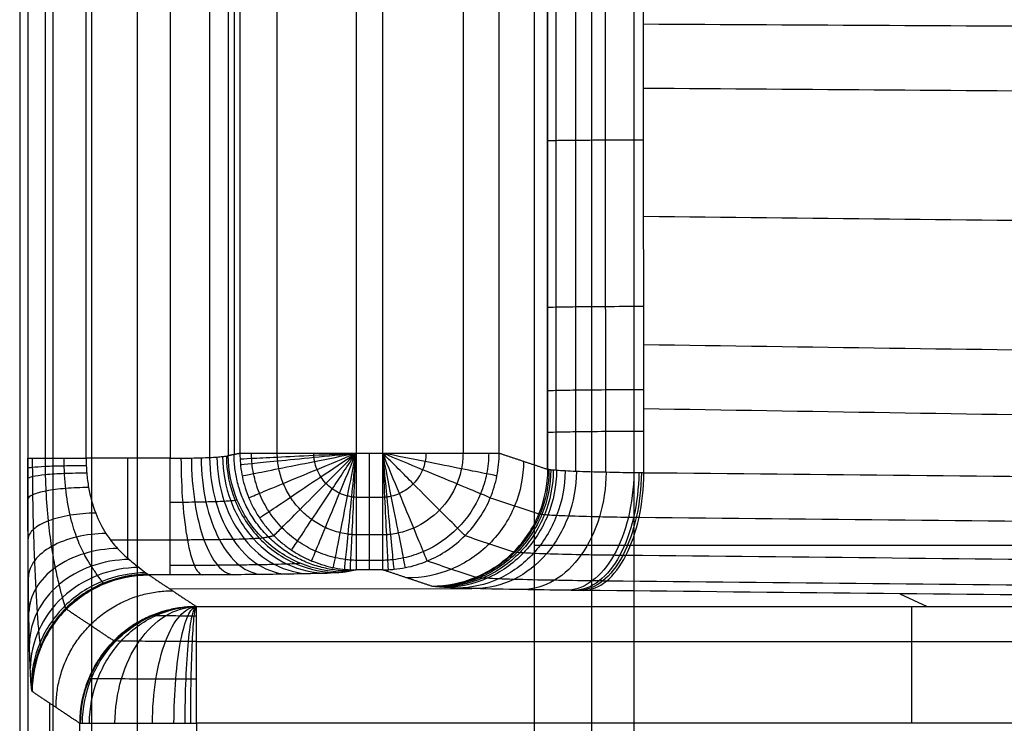
# Model space of a CAD drawing. Units: millimetres. Extents: x -275 to 275, y -470 to 0.
# Drawn here: x -275 to -224, y -296 to -260 of the extents above; entities that cross this region are included whole.
import ezdxf

# ---------------------------------------------------------------- set-up
doc = ezdxf.new("R2010")
doc.units = ezdxf.units.MM
doc.layers.add('Default', color=7, linetype='Continuous')

msp = doc.modelspace()

# ---------------------------------------------------------------- linework, layer by layer
at = {"layer": 'Default'}
for p, q in [((-263.809, -17.387, -18.869), (-263.809, -282.071, -18.869)), ((-247.699, -31.257, -62.862), (-247.699, -282.835, -62.862)), ((-243.244, -286.747, -2.864), (-191.614, -286.747, -87.077)), ((-267.132, -288.979, -71.376), (-251.578, -288.969, -70.797)), ((-229.572, -289.237, -86.12), (-228.157, -289.9, -124.105)), ((-273.293, -462.297, -65.178), (-273.293, -294.869, -65.178))]:
    msp.add_line(p, q, dxfattribs=at)
for points, degree in [([(-274.838, -3.216, -6.199), (-274.838, -233.528, -6.199), (-274.838, -463.84, -6.199)], 2), ([(-274.424, -3.967, -3.839), (-274.424, -157.255, -3.839), (-274.424, -310.542, -3.839), (-274.424, -463.83, -3.839)], 3), ([(-274.422, -3.77, -22.079), (-274.422, -143.022, -22.079), (-274.422, -282.274, -22.079)], 2), ([(-273.516, -282.274, -24.149), (-273.516, -143.022, -24.149), (-273.516, -3.77, -24.149)], 2), ([(-271.423, -282.274, -25), (-271.423, -143.022, -25), (-271.423, -3.77, -25)], 2), ([(-273.126, -4.718, -1.826), (-273.126, -157.752, -1.826), (-273.126, -310.786, -1.826), (-273.126, -463.82, -1.826)], 3), ([(-271.147, -5.47, -0.475), (-271.147, -158.25, -0.475), (-271.147, -311.029, -0.475), (-271.147, -463.809, -0.475)], 3), ([(-268.799, -6.221), (-268.799, -235.01), (-268.799, -463.799)], 2), ([(-267.094, -17.09, -25), (-267.094, -149.682, -25), (-267.094, -282.274, -25)], 2), ([(-265.068, -17.09, -24.212), (-265.068, -149.661, -24.212), (-265.068, -282.232, -24.212)], 2), ([(-264.106, -17.09, -22.261), (-264.106, -149.61, -22.261), (-264.106, -282.13, -22.261)], 2), ([(-263.512, -17.683, -15.477), (-263.512, -149.848, -15.477), (-263.512, -282.012, -15.477)], 2), ([(-261.589, -282.012, -11.576), (-261.589, -149.848, -11.576), (-261.589, -17.683, -11.576)], 2), ([(-257.535, -17.683, -10), (-257.535, -149.848, -10), (-257.535, -282.012, -10)], 2), ([(-256.163, -282.012, -10), (-256.163, -156.35, -10), (-256.163, -30.689, -10)], 2), ([(-252.033, -30.689, -11.648), (-252.033, -156.35, -11.648), (-252.033, -282.012, -11.648)], 2), ([(-250.171, -282.012, -15.686), (-250.171, -156.35, -15.686), (-250.171, -30.689, -15.686)], 2), ([(-248.359, -430.244), (-248.359, -286.747), (-248.359, -143.251)], 2), ([(-245.428, -143.251, -0.765), (-245.428, -286.747, -0.765), (-245.428, -430.244, -0.765)], 2), ([(-243.244, -143.251, -2.864), (-243.244, -286.747, -2.864), (-243.244, -430.244, -2.864)], 2), ([(-192.152, -260.235, -101.061), (-209.019, -260.146, -91.162), (-225.886, -260.057, -81.263), (-242.753, -259.967, -71.364)], 3), ([(-192.152, -263.622, -101.059), (-209.018, -263.502, -91.166), (-225.884, -263.382, -81.273), (-242.75, -263.263, -71.381)], 3), ([(-192.152, -270.395, -101.055), (-209.016, -270.214, -91.176), (-225.879, -270.033, -81.298), (-242.743, -269.853, -71.419)], 3), ([(-192.152, -277.167, -101.051), (-209.013, -276.926, -91.189), (-225.874, -276.684, -81.327), (-242.735, -276.443, -71.464)], 3), ([(-192.152, -280.553, -101.049), (-209.011, -280.281, -91.196), (-225.871, -280.009, -81.343), (-242.731, -279.737, -71.489)], 3), ([(-264.106, -282.13, -22.261), (-263.809, -282.071, -18.869), (-263.512, -282.012, -15.477)], 2), ([(-263.505, -282.306, -15.473), (-263.44, -282.303, -14.738), (-263.033, -282.283, -13.28), (-261.675, -282.216, -11.473), (-259.758, -282.121, -10.278), (-258.271, -282.048, -10), (-257.535, -282.012, -10)], 3), ([(-263.483, -282.599, -15.469), (-263.418, -282.593, -14.735), (-263.012, -282.553, -13.278), (-261.659, -282.419, -11.472), (-259.749, -282.231, -10.278), (-258.268, -282.084, -10), (-257.535, -282.012, -10)], 3), ([(-263.396, -283.181, -15.467), (-263.332, -283.168, -14.733), (-262.931, -283.088, -13.276), (-261.598, -282.822, -11.471), (-259.716, -282.447, -10.277), (-258.257, -282.156, -10), (-257.535, -282.012, -10)], 3), ([(-263.055, -284.305, -15.477), (-262.995, -284.281, -14.742), (-262.62, -284.125, -13.283), (-261.365, -283.603, -11.474), (-259.592, -282.866, -10.278), (-258.216, -282.295, -10), (-257.535, -282.012, -10)], 3), ([(-262.502, -285.342, -15.507), (-262.451, -285.308, -14.77), (-262.117, -285.084, -13.303), (-260.99, -284.328, -11.484), (-259.391, -283.256, -10.28), (-258.15, -282.424, -10), (-257.535, -282.012, -10)], 3), ([(-261.758, -286.251, -15.557), (-261.72, -286.212, -14.815), (-261.442, -285.933, -13.337), (-260.484, -284.972, -11.5), (-259.121, -283.604, -10.283), (-258.06, -282.539, -10), (-257.535, -282.012, -10)], 3), ([(-260.853, -286.997, -15.623), (-260.827, -286.957, -14.875), (-260.615, -286.639, -13.382), (-259.865, -285.512, -11.522), (-258.789, -283.896, -10.287), (-257.95, -282.636, -10), (-257.535, -282.012, -10)], 3), ([(-259.82, -287.552, -15.703), (-259.806, -287.517, -14.948), (-259.666, -287.177, -13.437), (-259.151, -285.928, -11.548), (-258.406, -284.123, -10.293), (-257.823, -282.711, -10), (-257.535, -282.012, -10)], 3), ([(-258.7, -287.894, -15.795), (-258.695, -287.869, -15.032), (-258.627, -287.524, -13.5), (-258.365, -286.203, -11.579), (-257.983, -284.275, -10.299), (-257.683, -282.761, -10), (-257.535, -282.012, -10)], 3), ([(-258.12, -287.981, -15.845), (-258.118, -287.961, -15.077), (-258.085, -287.621, -13.534), (-257.954, -286.283, -11.595), (-257.761, -284.32, -10.302), (-257.61, -282.776, -10), (-257.535, -282.012, -10)], 3), ([(-257.828, -288.003, -15.87), (-257.827, -287.987, -15.1), (-257.811, -287.65, -13.551), (-257.745, -286.309, -11.604), (-257.649, -284.335, -10.304), (-257.573, -282.781, -10), (-257.535, -282.012, -10)], 3), ([(-257.535, -282.012, -10), (-256.849, -282.012, -10), (-256.163, -282.012, -10)], 2), ([(-257.535, -282.012, -10), (-257.535, -282.784, -10), (-257.535, -284.344, -10.305), (-257.535, -286.324, -11.612), (-257.535, -287.665, -13.569), (-257.535, -287.997, -15.124), (-257.535, -288.011, -15.895)], 3), ([(-256.163, -288.011, -15.895), (-256.163, -287.997, -15.124), (-256.163, -287.665, -13.569), (-256.163, -286.324, -11.612), (-256.163, -284.344, -10.305), (-256.163, -282.784, -10), (-256.163, -282.012, -10)], 3), ([(-250.288, -283.182, -15.672), (-250.328, -283.174, -14.919), (-250.695, -283.101, -13.415), (-252.02, -282.837, -11.538), (-253.931, -282.456, -10.291), (-255.424, -282.159, -10), (-256.163, -282.012, -10)], 3), ([(-250.63, -284.307, -15.67), (-250.668, -284.291, -14.918), (-251.013, -284.148, -13.414), (-252.262, -283.63, -11.537), (-254.061, -282.884, -10.29), (-255.467, -282.3, -10), (-256.163, -282.012, -10)], 3), ([(-251.93, -286.253, -15.704), (-251.956, -286.227, -14.949), (-252.216, -285.967, -13.437), (-253.17, -285.011, -11.548), (-254.55, -283.628, -10.293), (-255.629, -282.547, -10), (-256.163, -282.012, -10)], 3), ([(-253.873, -287.553, -15.783), (-253.884, -287.528, -15.021), (-254.019, -287.201, -13.492), (-254.533, -285.956, -11.575), (-255.283, -284.141, -10.298), (-255.872, -282.717, -10), (-256.163, -282.012, -10)], 3), ([(-254.996, -287.894, -15.836), (-255, -287.874, -15.07), (-255.067, -287.537, -13.528), (-255.328, -286.219, -11.592), (-255.712, -284.285, -10.301), (-256.014, -282.764, -10), (-256.163, -282.012, -10)], 3), ([(-255.577, -287.981, -15.865), (-255.578, -287.964, -15.096), (-255.612, -287.628, -13.548), (-255.743, -286.291, -11.602), (-255.936, -284.325, -10.303), (-256.088, -282.777, -10), (-256.163, -282.012, -10)], 3), ([(-255.87, -288.003, -15.88), (-255.87, -287.988, -15.11), (-255.887, -287.653, -13.558), (-255.953, -286.313, -11.607), (-256.049, -284.337, -10.304), (-256.126, -282.781, -10), (-256.163, -282.012, -10)], 3), ([(-250.171, -282.012, -15.686), (-248.921, -282.428, -39.544), (-247.671, -282.845, -63.402)], 2), ([(-267.094, -282.274, -25), (-269.259, -282.274, -25), (-271.423, -282.274, -25)], 2), ([(-248.921, -282.428, -39.543), (-248.922, -283.208, -39.53), (-249.235, -284.785, -39.519), (-250.569, -286.778, -39.554), (-252.559, -288.113, -39.635), (-254.134, -288.427, -39.712), (-254.913, -288.427, -39.753)], 3), ([(-256.163, -284.284, -10.447), (-256.621, -284.284, -10.447), (-257.078, -284.284, -10.447), (-257.535, -284.284, -10.447)], 3), ([(-250.629, -284.306, -15.67), (-249.796, -284.584, -31.575), (-248.962, -284.862, -47.48), (-248.128, -285.139, -63.385)], 3), ([(-267.094, -286.479, -26.72), (-268.63, -286.479, -26.72), (-270.166, -286.479, -26.72)], 2), ([(-262.352, -286.369, -22.341), (-262.055, -286.31, -18.949), (-261.758, -286.251, -15.557)], 2), ([(-256.163, -286.217, -11.72), (-256.621, -286.217, -11.72), (-257.078, -286.217, -11.72), (-257.535, -286.217, -11.72)], 3), ([(-251.928, -286.252, -15.704), (-251.095, -286.529, -31.609), (-250.261, -286.807, -47.514), (-249.428, -287.085, -63.42)], 3), ([(-256.163, -287.525, -13.632), (-256.621, -287.525, -13.632), (-257.078, -287.525, -13.632), (-257.535, -287.525, -13.632)], 3), ([(-253.872, -287.553, -15.783), (-253.038, -287.83, -31.688), (-252.204, -288.108, -47.594), (-251.371, -288.386, -63.499)], 3), ([(-257.535, -288.011, -15.895), (-257.832, -288.07, -19.287), (-258.129, -288.129, -22.68)], 2), ([(-256.163, -288.011, -15.895), (-256.849, -288.011, -15.895), (-257.535, -288.011, -15.895)], 2), ([(-253.663, -288.844, -63.611), (-254.913, -288.427, -39.753), (-256.163, -288.011, -15.895)], 2), ([(-267.094, -288.273, -30.895), (-267.643, -288.273, -30.895), (-268.192, -288.273, -30.895)], 2), ([(-268.192, -288.273, -30.895), (-266.971, -289.086, -77.5), (-265.751, -289.9, -124.105)], 2), ([(-272.432, -290.031, -30.976), (-271.211, -290.844, -77.58), (-269.991, -291.658, -124.185)], 2), ([(-271.734, -295.899, -124.446), (-271.733, -295.119, -124.46), (-271.42, -293.543, -124.464), (-270.088, -291.55, -124.399), (-268.101, -290.214, -124.274), (-266.528, -289.901, -124.163), (-265.751, -289.9, -124.105)], 3), ([(-271.706, -295.899, -124.734), (-271.704, -295.12, -124.748), (-271.392, -293.544, -124.737), (-270.066, -291.552, -124.608), (-268.088, -290.216, -124.387), (-266.524, -289.901, -124.2), (-265.751, -289.9, -124.105)], 3), ([(-271.607, -295.899, -125.305), (-271.604, -295.12, -125.318), (-271.295, -293.547, -125.276), (-269.99, -291.556, -125.021), (-268.047, -290.219, -124.611), (-266.511, -289.903, -124.274), (-265.751, -289.9, -124.105)], 3), ([(-271.248, -295.899, -126.404), (-271.243, -295.122, -126.416), (-270.95, -293.551, -126.315), (-269.724, -291.563, -125.813), (-267.902, -290.225, -125.04), (-266.463, -289.905, -124.416), (-265.751, -289.9, -124.105)], 3), ([(-269.938, -295.899, -128.298), (-269.931, -295.125, -128.304), (-269.703, -293.56, -128.097), (-268.768, -291.576, -127.172), (-267.383, -290.236, -125.775), (-266.291, -289.909, -124.659), (-265.751, -289.9, -124.105)], 3), ([(-268.011, -295.899, -129.558), (-268.006, -295.126, -129.56), (-267.881, -293.565, -129.281), (-267.376, -291.584, -128.073), (-266.63, -290.243, -126.261), (-266.042, -289.912, -124.82), (-265.751, -289.9, -124.105)], 3), ([(-266.902, -295.899, -129.888), (-266.9, -295.127, -129.889), (-266.836, -293.566, -129.59), (-266.579, -291.586, -128.308), (-266.199, -290.245, -126.388), (-265.899, -289.913, -124.862), (-265.751, -289.9, -124.105)], 3), ([(-266.329, -295.899, -129.972), (-266.328, -295.127, -129.972), (-266.296, -293.567, -129.668), (-266.167, -291.587, -128.368), (-265.976, -290.245, -126.42), (-265.825, -289.913, -124.873), (-265.751, -289.9, -124.105)], 3), ([(-266.04, -295.899, -129.993), (-266.04, -295.127, -129.993), (-266.024, -293.567, -129.688), (-265.959, -291.587, -128.383), (-265.863, -290.246, -126.428), (-265.788, -289.913, -124.876), (-265.751, -289.9, -124.105)], 3), ([(-265.751, -289.9, -124.105), (-228.951, -289.9, -124.105), (-192.152, -289.9, -124.105)], 2), ([(-265.751, -291.693, -128.28), (-228.951, -291.693, -128.28), (-192.152, -291.693, -128.28)], 2), ([(-271.749, -295.899, -124.157), (-272.969, -295.085, -77.552), (-274.19, -294.272, -30.948)], 2), ([(-271.749, -295.899, -124.157), (-271.729, -295.899, -124.924), (-271.386, -295.899, -126.467), (-270.042, -295.899, -128.405), (-268.07, -295.899, -129.698), (-266.518, -295.899, -130), (-265.751, -295.899, -130)], 3), ([(-271.749, -460.753, -124.157), (-271.749, -378.326, -124.157), (-271.749, -295.899, -124.157)], 2), ([(-192.152, -295.899, -130), (-228.951, -295.899, -130), (-265.751, -295.899, -130)], 2)]:
    msp.add_open_spline(points, degree=degree, dxfattribs=at)
for points, knots in [([(-247.238, -282.9, -65.832), (-247.239, -282.246, -65.827), (-247.239, -280.878, -65.816), (-247.241, -278.082, -65.795), (-247.243, -273.086, -65.759), (-247.246, -265.95, -65.715), (-247.248, -258.813, -65.681), (-247.249, -254.123, -65.665), (-247.249, -252.287, -65.66), (-247.249, -251.879, -65.659)], [0.177656, 0.177656, 0.177656, 0.177656, 2.140757, 4.281437, 8.562589, 17.124202, 25.684992, 29.965205, 31.189732, 31.189732, 31.189732, 31.189732]), ([(-246.224, -282.952, -68.083), (-246.224, -282.275, -68.078), (-246.225, -280.884, -68.067), (-246.227, -278.066, -68.045), (-246.23, -273.072, -68.008), (-246.234, -265.938, -67.962), (-246.237, -259.336, -67.93), (-246.238, -255.589, -67.916), (-246.239, -254.695, -67.913)], [0.108169, 0.108169, 0.108169, 0.108169, 2.140757, 4.281437, 8.562589, 17.124202, 25.684992, 28.367482, 28.367482, 28.367482, 28.367482]), ([(-247.671, -282.845, -63.402), (-247.671, -282.215, -63.397), (-247.672, -280.871, -63.387), (-247.673, -278.099, -63.366), (-247.674, -273.102, -63.332), (-247.677, -265.963, -63.29), (-247.678, -259.394, -63.26), (-247.679, -255.68, -63.247), (-247.679, -254.823, -63.244)], [-28.022638, -28.022638, -28.022638, -28.022638, -26.132751, -23.990568, -19.706411, -11.138789, -2.571989, 0, 0, 0, 0]), ([(-244.688, -282.997, -70.017), (-244.689, -282.3, -70.012), (-244.69, -280.889, -70), (-244.693, -278.052, -69.978), (-244.698, -273.059, -69.94), (-244.704, -265.927, -69.894), (-244.708, -260.114, -69.865), (-244.709, -257.153, -69.854), (-244.709, -257.045, -69.853)], [0.048042, 0.048042, 0.048042, 0.048042, 2.140757, 4.281437, 8.562589, 17.124202, 25.684992, 26.00966, 26.00966, 26.00966, 26.00966]), ([(-242.726, -283.032, -71.516), (-242.727, -282.319, -71.51), (-242.729, -280.893, -71.498), (-242.733, -278.04, -71.476), (-242.74, -273.049, -71.439), (-242.747, -266.369, -71.396), (-242.752, -261.116, -71.369), (-242.754, -258.715, -71.359)], [-24.317773, -24.317773, -24.317773, -24.317773, -22.179273, -20.039851, -15.761214, -7.204631, 0, 0, 0, 0]), ([(-242.747, -265.918, -71.395), (-243.456, -265.921, -70.98), (-244.776, -265.926, -69.969), (-246.321, -265.937, -68.018), (-247.343, -265.949, -65.749), (-247.634, -265.958, -64.112), (-247.677, -265.962, -63.292)], [0.000283, 0.000283, 0.000283, 0.000283, 2.465056, 4.930112, 7.395167, 9.859232, 9.859232, 9.859232, 9.859232]), ([(-242.738, -274.475, -71.45), (-243.447, -274.478, -71.035), (-244.769, -274.485, -70.024), (-246.317, -274.498, -68.072), (-247.34, -274.513, -65.801), (-247.631, -274.524, -64.163), (-247.674, -274.53, -63.342)], [0.000284, 0.000284, 0.000284, 0.000284, 2.465056, 4.930112, 7.395167, 9.859233, 9.859233, 9.859233, 9.859233]), ([(-242.732, -278.753, -71.482), (-243.442, -278.757, -71.067), (-244.765, -278.764, -70.056), (-246.314, -278.779, -68.104), (-247.338, -278.796, -65.832), (-247.629, -278.807, -64.193), (-247.672, -278.813, -63.372)], [0.000284, 0.000284, 0.000284, 0.000284, 2.465056, 4.930112, 7.395167, 9.859234, 9.859234, 9.859234, 9.859234]), ([(-242.729, -280.893, -71.499), (-243.439, -280.896, -71.084), (-244.763, -280.904, -70.073), (-246.312, -280.92, -68.12), (-247.337, -280.937, -65.848), (-247.628, -280.949, -64.209), (-247.672, -280.955, -63.387)], [0.000284, 0.000284, 0.000284, 0.000284, 2.465056, 4.930112, 7.395167, 9.859234, 9.859234, 9.859234, 9.859234]), ([(-257.535, -287.525, -13.632), (-257.625, -287.522, -13.626), (-257.804, -287.513, -13.614), (-258.161, -287.476, -13.591), (-258.777, -287.368, -13.551), (-259.628, -287.086, -13.499), (-260.562, -286.56, -13.443), (-261.375, -285.867, -13.398), (-262.041, -285.033, -13.365), (-262.535, -284.09, -13.344), (-262.791, -283.24, -13.338), (-262.883, -282.629, -13.34), (-262.91, -282.277, -13.343), (-262.916, -282.1, -13.345), (-262.916, -282.012, -13.346)], [0, 0, 0, 0, 0.17615, 0.352096, 0.703291, 1.40265, 2.099411, 2.794032, 3.487016, 4.178892, 4.870211, 5.216232, 5.389313, 5.562421, 5.562421, 5.562421, 5.562421]), ([(-257.535, -286.217, -11.72), (-257.603, -286.214, -11.718), (-257.74, -286.205, -11.712), (-258.012, -286.173, -11.7), (-258.48, -286.083, -11.68), (-259.123, -285.859, -11.653), (-259.825, -285.452, -11.625), (-260.435, -284.922, -11.602), (-260.932, -284.289, -11.586), (-261.301, -283.577, -11.575), (-261.493, -282.937, -11.572), (-261.562, -282.476, -11.573), (-261.584, -282.211, -11.575), (-261.588, -282.078, -11.576), (-261.589, -282.012, -11.576)], [0, 0, 0, 0, 0.17615, 0.352096, 0.703291, 1.40265, 2.099411, 2.794032, 3.487016, 4.178892, 4.870211, 5.216232, 5.389313, 5.562421, 5.562421, 5.562421, 5.562421]), ([(-257.535, -284.284, -10.447), (-257.572, -284.282, -10.446), (-257.646, -284.276, -10.444), (-257.792, -284.257, -10.441), (-258.044, -284.207, -10.436), (-258.39, -284.084, -10.429), (-258.767, -283.862, -10.421), (-259.093, -283.575, -10.415), (-259.358, -283.234, -10.41), (-259.555, -282.851, -10.408), (-259.658, -282.508, -10.407), (-259.695, -282.261, -10.407), (-259.707, -282.119, -10.408), (-259.709, -282.047, -10.408), (-259.71, -282.012, -10.408)], [0, 0, 0, 0, 0.17615, 0.352096, 0.703291, 1.40265, 2.099411, 2.794032, 3.487016, 4.178892, 4.870211, 5.216232, 5.389313, 5.562421, 5.562421, 5.562421, 5.562421]), ([(-256.849, -288.011, -15.895), (-256.849, -287.997, -15.124), (-256.849, -287.665, -13.569), (-256.849, -286.324, -11.612), (-256.849, -284.344, -10.305), (-256.849, -282.784, -10), (-256.849, -282.012, -10)], [0, 0, 0, 0, 2.315401, 4.630803, 6.946204, 9.261606, 9.261606, 9.261606, 9.261606]), ([(-256.163, -288.011, -15.895), (-256.065, -288.011, -15.89), (-255.87, -288.006, -15.88), (-255.479, -287.976, -15.86), (-254.801, -287.875, -15.826), (-253.488, -287.478, -15.764), (-251.821, -286.366, -15.696), (-250.706, -284.695, -15.667), (-250.25, -283.19, -15.67), (-250.172, -282.404, -15.679), (-250.171, -282.012, -15.686)], [-9.51462, -9.51462, -9.51462, -9.51462, -9.214402, -8.914378, -8.315043, -7.119937, -4.746902, -2.378613, -1.189535, 0, 0, 0, 0]), ([(-250.714, -282.012, -13.488), (-250.717, -282.368, -13.483), (-250.79, -283.082, -13.477), (-251.205, -284.45, -13.475), (-252.211, -285.972, -13.495), (-253.719, -287.001, -13.541), (-254.916, -287.381, -13.584), (-255.536, -287.483, -13.607), (-255.894, -287.516, -13.621), (-256.073, -287.523, -13.628), (-256.163, -287.525, -13.632)], [0, 0, 0, 0, 0.698265, 1.396261, 2.786462, 4.179449, 4.880984, 5.232797, 5.408913, 5.585143, 5.585143, 5.585143, 5.585143]), ([(-252.033, -282.012, -11.648), (-252.036, -282.282, -11.645), (-252.093, -282.823, -11.642), (-252.407, -283.859, -11.641), (-253.166, -285.014, -11.651), (-254.305, -285.802, -11.675), (-255.213, -286.099, -11.697), (-255.685, -286.181, -11.708), (-255.958, -286.208, -11.715), (-256.095, -286.215, -11.719), (-256.163, -286.217, -11.72)], [0, 0, 0, 0, 0.698265, 1.396261, 2.786462, 4.179449, 4.880984, 5.232797, 5.408913, 5.585143, 5.585143, 5.585143, 5.585143]), ([(-253.94, -282.012, -10.427), (-253.942, -282.157, -10.427), (-253.973, -282.448, -10.426), (-254.142, -283.006, -10.425), (-254.549, -283.628, -10.428), (-255.162, -284.055, -10.434), (-255.651, -284.217, -10.44), (-255.905, -284.263, -10.443), (-256.052, -284.278, -10.445), (-256.126, -284.282, -10.446), (-256.163, -284.284, -10.447)], [0, 0, 0, 0, 0.698265, 1.396261, 2.786462, 4.179449, 4.880984, 5.232797, 5.408913, 5.585143, 5.585143, 5.585143, 5.585143]), ([(-274.19, -294.272, -30.948), (-274.192, -294.27, -30.86), (-274.196, -294.264, -30.687), (-274.206, -294.24, -30.334), (-274.222, -294.166, -29.721), (-274.253, -293.899, -28.538), (-274.295, -293.169, -26.925), (-274.337, -291.831, -25.303), (-274.37, -290.18, -24.054), (-274.394, -288.339, -23.148), (-274.41, -286.385, -22.527), (-274.418, -284.702, -22.222), (-274.421, -283.502, -22.115), (-274.422, -282.799, -22.084), (-274.422, -282.45, -22.078), (-274.422, -282.274, -22.079)], [0, 0, 0, 0, 0.190894, 0.378411, 0.749255, 1.487424, 2.931937, 4.362465, 5.815559, 7.329774, 8.932486, 10.62516, 11.498942, 11.939227, 12.38282, 12.38282, 12.38282, 12.38282]), ([(-274.422, -282.274, -22.079), (-274.412, -282.274, -22.462), (-274.241, -282.274, -23.234), (-273.569, -282.274, -24.203), (-272.582, -282.274, -24.849), (-271.807, -282.274, -25), (-271.423, -282.274, -25)], [-7.008087, -7.008087, -7.008087, -7.008087, -5.256065, -3.504043, -1.752022, 0, 0, 0, 0]), ([(-273.732, -291.977, -30.976), (-273.734, -291.976, -30.903), (-273.738, -291.972, -30.76), (-273.747, -291.954, -30.473), (-273.762, -291.9, -29.977), (-273.796, -291.703, -29.014), (-273.851, -291.168, -27.71), (-273.925, -290.187, -26.369), (-273.999, -288.951, -25.273), (-274.068, -287.516, -24.4), (-274.124, -285.904, -23.734), (-274.156, -284.443, -23.377), (-274.168, -283.375, -23.247), (-274.171, -282.747, -23.209), (-274.171, -282.432, -23.202), (-274.171, -282.274, -23.202)], [0, 0, 0, 0, 0.190894, 0.378411, 0.749255, 1.487424, 2.931937, 4.362465, 5.815559, 7.329774, 8.932486, 10.62516, 11.498942, 11.939227, 12.38282, 12.38282, 12.38282, 12.38282]), ([(-272.432, -290.031, -30.976), (-272.434, -290.03, -30.916), (-272.439, -290.028, -30.798), (-272.448, -290.016, -30.567), (-272.467, -289.977, -30.169), (-272.52, -289.839, -29.395), (-272.628, -289.468, -28.355), (-272.804, -288.789, -27.254), (-273.004, -287.906, -26.292), (-273.203, -286.814, -25.45), (-273.373, -285.494, -24.749), (-273.468, -284.223, -24.35), (-273.504, -283.267, -24.2), (-273.514, -282.702, -24.157), (-273.516, -282.417, -24.149), (-273.516, -282.274, -24.149)], [0, 0, 0, 0, 0.190894, 0.378411, 0.749255, 1.487424, 2.931937, 4.362465, 5.815559, 7.329774, 8.932486, 10.62516, 11.498942, 11.939227, 12.38282, 12.38282, 12.38282, 12.38282]), ([(-270.486, -288.73, -30.947), (-270.489, -288.73, -30.897), (-270.494, -288.728, -30.796), (-270.506, -288.718, -30.602), (-270.534, -288.69, -30.27), (-270.617, -288.589, -29.623), (-270.811, -288.325, -28.763), (-271.144, -287.847, -27.827), (-271.535, -287.199, -26.96), (-271.929, -286.338, -26.144), (-272.267, -285.216, -25.423), (-272.457, -284.073, -24.996), (-272.529, -283.193, -24.835), (-272.549, -282.672, -24.787), (-272.553, -282.406, -24.779), (-272.553, -282.274, -24.779)], [0, 0, 0, 0, 0.190894, 0.378411, 0.749255, 1.487424, 2.931937, 4.362465, 5.815559, 7.329774, 8.932486, 10.62516, 11.498942, 11.939227, 12.38282, 12.38282, 12.38282, 12.38282]), ([(-271.423, -282.274, -25), (-271.423, -282.403, -25), (-271.416, -282.66, -25.008), (-271.384, -283.165, -25.057), (-271.271, -284.016, -25.222), (-270.97, -285.11, -25.655), (-270.434, -286.16, -26.377), (-269.81, -286.937, -27.177), (-269.193, -287.501, -28.002), (-268.671, -287.911, -28.871), (-268.376, -288.141, -29.664), (-268.254, -288.233, -30.265), (-268.217, -288.26, -30.572), (-268.201, -288.269, -30.753), (-268.195, -288.272, -30.848), (-268.192, -288.273, -30.895)], [-12.38282, -12.38282, -12.38282, -12.38282, -11.939227, -11.498942, -10.62516, -8.932486, -7.329774, -5.815559, -4.362465, -2.931937, -1.487424, -0.749255, -0.378411, -0.190894, 0, 0, 0, 0]), ([(-267.094, -282.274, -25), (-266.909, -282.274, -25), (-266.538, -282.272, -24.965), (-266.001, -282.264, -24.812), (-265.501, -282.251, -24.562), (-265.056, -282.233, -24.225), (-264.681, -282.211, -23.811), (-264.388, -282.186, -23.335), (-264.189, -282.159, -22.813), (-264.122, -282.14, -22.446), (-264.106, -282.13, -22.261)], [-7.994881, -7.994881, -7.994881, -7.994881, -6.994619, -5.99442, -4.994415, -3.994683, -2.995293, -1.996297, -0.997894, 0, 0, 0, 0]), ([(-267.094, -288.273, -30.895), (-267.094, -288.259, -30.124), (-267.094, -287.927, -28.569), (-267.094, -286.586, -26.612), (-267.094, -284.606, -25.305), (-267.094, -283.045, -25), (-267.094, -282.274, -25)], [-9.298642, -9.298642, -9.298642, -9.298642, -6.973977, -4.649315, -2.324656, 0, 0, 0, 0]), ([(-266.541, -282.271, -24.948), (-266.539, -283.043, -24.948), (-266.478, -284.603, -25.247), (-266.23, -286.584, -26.531), (-265.865, -287.925, -28.454), (-265.577, -288.257, -29.982), (-265.435, -288.27, -30.741)], [0, 0, 0, 0, 2.324656, 4.649315, 6.973977, 9.298642, 9.298642, 9.298642, 9.298642]), ([(-266.007, -282.263, -24.796), (-266.002, -283.035, -24.794), (-265.882, -284.597, -25.075), (-265.396, -286.578, -26.291), (-264.678, -287.918, -28.114), (-264.112, -288.249, -29.564), (-263.832, -288.262, -30.283)], [0, 0, 0, 0, 2.324656, 4.649315, 6.973977, 9.298642, 9.298642, 9.298642, 9.298642]), ([(-265.51, -282.25, -24.548), (-265.504, -283.023, -24.544), (-265.33, -284.586, -24.796), (-264.622, -286.568, -25.9), (-263.575, -287.908, -27.56), (-262.75, -288.238, -28.881), (-262.342, -288.249, -29.538)], [0, 0, 0, 0, 2.324656, 4.649315, 6.973977, 9.298642, 9.298642, 9.298642, 9.298642]), ([(-265.068, -282.232, -24.212), (-265.061, -283.006, -24.206), (-264.84, -284.571, -24.419), (-263.935, -286.555, -25.373), (-262.594, -287.894, -26.812), (-261.537, -288.221, -27.96), (-261.014, -288.231, -28.531)], [0, 0, 0, 0, 2.324656, 4.649315, 6.973977, 9.298642, 9.298642, 9.298642, 9.298642]), ([(-264.694, -282.211, -23.8), (-264.688, -282.986, -23.791), (-264.428, -284.553, -23.959), (-263.357, -286.539, -24.728), (-261.769, -287.877, -25.896), (-260.515, -288.202, -26.831), (-259.895, -288.21, -27.296)], [0, 0, 0, 0, 2.324656, 4.649315, 6.973977, 9.298642, 9.298642, 9.298642, 9.298642]), ([(-264.404, -282.186, -23.327), (-264.398, -282.962, -23.316), (-264.11, -284.532, -23.43), (-262.91, -286.52, -23.988), (-261.127, -287.858, -24.843), (-259.719, -288.179, -25.532), (-259.022, -288.185, -25.876)], [0, 0, 0, 0, 2.324656, 4.649315, 6.973977, 9.298642, 9.298642, 9.298642, 9.298642]), ([(-264.205, -282.159, -22.808), (-264.202, -282.937, -22.795), (-263.896, -284.51, -22.854), (-262.608, -286.5, -23.179), (-260.691, -287.837, -23.692), (-259.176, -288.154, -24.11), (-258.427, -288.158, -24.319)], [0, 0, 0, 0, 2.324656, 4.649315, 6.973977, 9.298642, 9.298642, 9.298642, 9.298642]), ([(-258.129, -288.129, -22.68), (-258.905, -288.128, -22.612), (-260.476, -287.814, -22.48), (-262.461, -286.479, -22.329), (-263.792, -284.486, -22.248), (-264.105, -282.91, -22.248), (-264.106, -282.13, -22.261)], [-9.298642, -9.298642, -9.298642, -9.298642, -6.973977, -4.649315, -2.324656, 0, 0, 0, 0]), ([(-271.414, -282.66, -25.012), (-271.799, -282.661, -25.012), (-272.577, -282.669, -24.862), (-273.566, -282.7, -24.214), (-274.24, -282.747, -23.243), (-274.412, -282.784, -22.471), (-274.422, -282.802, -22.086)], [0, 0, 0, 0, 1.752022, 3.504043, 5.256065, 7.008087, 7.008087, 7.008087, 7.008087]), ([(-271.389, -283.04, -25.049), (-271.777, -283.041, -25.049), (-272.562, -283.057, -24.898), (-273.559, -283.122, -24.247), (-274.238, -283.217, -23.272), (-274.411, -283.292, -22.496), (-274.421, -283.329, -22.11)], [0, 0, 0, 0, 1.752022, 3.504043, 5.256065, 7.008087, 7.008087, 7.008087, 7.008087]), ([(-253.663, -288.844, -63.611), (-252.884, -288.843, -63.57), (-251.309, -288.53, -63.493), (-249.318, -287.194, -63.412), (-247.984, -285.201, -63.377), (-247.672, -283.624, -63.388), (-247.671, -282.845, -63.402)], [0, 0, 0, 0, 2.392974, 4.785948, 7.178921, 9.571893, 9.571893, 9.571893, 9.571893]), ([(-247.613, -282.86, -64.074), (-247.615, -283.64, -64.061), (-247.929, -285.216, -64.066), (-249.259, -287.209, -64.171), (-251.242, -288.545, -64.356), (-252.811, -288.86, -64.516), (-253.586, -288.861, -64.597)], [0, 0, 0, 0, 2.339953, 4.679906, 7.01986, 9.359814, 9.359814, 9.359814, 9.359814]), ([(-247.52, -282.874, -64.685), (-247.523, -283.654, -64.672), (-247.836, -285.23, -64.697), (-249.157, -287.223, -64.884), (-251.125, -288.56, -65.192), (-252.68, -288.876, -65.447), (-253.449, -288.878, -65.577)], [0, 0, 0, 0, 2.339953, 4.679906, 7.01986, 9.359814, 9.359814, 9.359814, 9.359814]), ([(-247.39, -282.888, -65.288), (-247.394, -283.668, -65.275), (-247.706, -285.244, -65.32), (-249.012, -287.237, -65.589), (-250.956, -288.575, -66.018), (-252.492, -288.892, -66.369), (-253.252, -288.895, -66.546)], [0, 0, 0, 0, 2.339953, 4.679906, 7.01986, 9.359814, 9.359814, 9.359814, 9.359814]), ([(-247.223, -282.902, -65.881), (-247.228, -283.681, -65.869), (-247.537, -285.257, -65.934), (-248.824, -287.251, -66.284), (-250.736, -288.589, -66.832), (-252.247, -288.908, -67.278), (-252.995, -288.912, -67.502)], [0, 0, 0, 0, 2.339953, 4.679906, 7.01986, 9.359814, 9.359814, 9.359814, 9.359814]), ([(-246.781, -282.928, -67.032), (-246.788, -283.708, -67.022), (-247.087, -285.284, -67.126), (-248.319, -287.277, -67.633), (-250.148, -288.618, -68.413), (-251.592, -288.939, -69.042), (-252.306, -288.944, -69.356)], [0, 0, 0, 0, 2.339953, 4.679906, 7.01986, 9.359814, 9.359814, 9.359814, 9.359814]), ([(-246.202, -282.953, -68.118), (-246.211, -283.733, -68.11), (-246.494, -285.308, -68.251), (-247.653, -287.302, -68.908), (-249.37, -288.644, -69.909), (-250.724, -288.968, -70.712), (-251.393, -288.975, -71.112)], [0, 0, 0, 0, 2.339953, 4.679906, 7.01986, 9.359814, 9.359814, 9.359814, 9.359814]), ([(-244.671, -282.997, -70.034), (-244.681, -283.777, -70.03), (-244.919, -285.352, -70.24), (-245.877, -287.346, -71.164), (-247.292, -288.691, -72.557), (-248.406, -289.019, -73.667), (-248.957, -289.029, -74.219)], [0, 0, 0, 0, 2.339953, 4.679906, 7.01986, 9.359814, 9.359814, 9.359814, 9.359814]), ([(-242.726, -283.032, -71.516), (-242.77, -283.031, -71.49), (-242.856, -283.03, -71.439), (-243.03, -283.027, -71.332), (-243.679, -283.018, -70.912), (-244.87, -282.995, -69.945), (-246.032, -282.962, -68.492), (-246.804, -282.928, -67.043), (-247.174, -282.906, -66.08), (-247.396, -282.888, -65.29), (-247.526, -282.874, -64.684), (-247.62, -282.86, -64.074), (-247.659, -282.85, -63.626), (-247.671, -282.845, -63.402)], [-9.93047, -9.93047, -9.93047, -9.93047, -9.770198, -9.613114, -9.305446, -7.457225, -4.98638, -3.747635, -2.507894, -1.888174, -1.268295, -0.648093, 0, 0, 0, 0]), ([(-243.245, -283.024, -71.191), (-243.256, -283.804, -71.19), (-243.45, -285.378, -71.441), (-244.219, -287.372, -72.527), (-245.35, -288.719, -74.156), (-246.238, -289.05, -75.453), (-246.678, -289.062, -76.097)], [0, 0, 0, 0, 2.339953, 4.679906, 7.01986, 9.359814, 9.359814, 9.359814, 9.359814]), ([(-242.988, -283.028, -71.357), (-242.999, -283.808, -71.357), (-243.185, -285.382, -71.614), (-243.921, -287.376, -72.723), (-245, -288.723, -74.385), (-245.848, -289.055, -75.708), (-246.267, -289.066, -76.366)], [0, 0, 0, 0, 2.339953, 4.679906, 7.01986, 9.359814, 9.359814, 9.359814, 9.359814]), ([(-242.858, -283.03, -71.438), (-242.868, -283.81, -71.437), (-243.049, -285.384, -71.699), (-243.765, -287.378, -72.82), (-244.817, -288.725, -74.5), (-245.644, -289.057, -75.836), (-246.053, -289.069, -76.5)], [0, 0, 0, 0, 2.339953, 4.679906, 7.01986, 9.359814, 9.359814, 9.359814, 9.359814]), ([(-245.833, -289.071, -76.636), (-245.434, -289.059, -75.965), (-244.628, -288.728, -74.616), (-243.604, -287.381, -72.917), (-242.909, -285.386, -71.783), (-242.734, -283.812, -71.517), (-242.726, -283.032, -71.516)], [0, 0, 0, 0, 2.391972, 4.783944, 7.175915, 9.567886, 9.567886, 9.567886, 9.567886]), ([(-192.152, -283.532, -101.047), (-199.886, -283.455, -96.53), (-216.752, -283.288, -86.682), (-233.602, -283.122, -76.843), (-242.726, -283.032, -71.516)], [-58.56677, -58.56677, -58.56677, -58.56677, -31.709774, 0, 0, 0, 0]), ([(-271.291, -283.778, -25.192), (-271.692, -283.78, -25.192), (-272.501, -283.814, -25.039), (-273.529, -283.948, -24.378), (-274.23, -284.145, -23.386), (-274.408, -284.3, -22.597), (-274.419, -284.377, -22.204)], [0, 0, 0, 0, 1.752022, 3.504043, 5.256065, 7.008087, 7.008087, 7.008087, 7.008087]), ([(-263.648, -284.424, -22.261), (-263.665, -284.432, -22.475), (-263.738, -284.448, -22.899), (-263.964, -284.471, -23.503), (-264.299, -284.493, -24.057), (-264.73, -284.511, -24.54), (-265.245, -284.526, -24.934), (-265.824, -284.537, -25.227), (-266.448, -284.544, -25.406), (-266.879, -284.546, -25.447), (-267.094, -284.546, -25.447)], [0, 0, 0, 0, 0.997894, 1.996297, 2.995293, 3.994683, 4.994415, 5.99442, 6.994619, 7.994881, 7.994881, 7.994881, 7.994881]), ([(-270.929, -285.095, -25.705), (-271.375, -285.099, -25.707), (-272.276, -285.174, -25.549), (-273.421, -285.472, -24.859), (-274.201, -285.909, -23.822), (-274.398, -286.253, -22.994), (-274.409, -286.424, -22.582)], [0, 0, 0, 0, 1.752022, 3.504043, 5.256065, 7.008087, 7.008087, 7.008087, 7.008087]), ([(-242.981, -285.325, -71.905), (-243.029, -285.324, -71.877), (-243.122, -285.323, -71.821), (-243.306, -285.32, -71.707), (-243.98, -285.311, -71.268), (-245.228, -285.289, -70.247), (-246.44, -285.255, -68.718), (-247.242, -285.222, -67.195), (-247.623, -285.2, -66.185), (-247.852, -285.182, -65.356), (-247.985, -285.168, -64.721), (-248.079, -285.154, -64.08), (-248.117, -285.144, -63.618), (-248.128, -285.139, -63.385)], [0.000001, 0.000001, 0.000001, 0.000001, 0.197868, 0.391798, 0.771637, 3.053398, 6.103834, 7.633154, 9.163703, 9.928791, 10.694077, 11.45976, 12.259878, 12.259878, 12.259878, 12.259878]), ([(-192.152, -285.83, -101.57), (-199.969, -285.752, -97.007), (-216.918, -285.584, -87.115), (-233.855, -285.416, -77.231), (-242.981, -285.325, -71.905)], [4.603227, 4.603227, 4.603227, 4.603227, 31.753263, 63.474786, 63.474786, 63.474786, 63.474786]), ([(-270.403, -286.139, -26.411), (-270.915, -286.145, -26.416), (-271.949, -286.27, -26.259), (-273.264, -286.77, -25.555), (-274.157, -287.506, -24.491), (-274.381, -288.086, -23.64), (-274.392, -288.372, -23.216)], [0, 0, 0, 0, 1.752022, 3.504043, 5.256065, 7.008087, 7.008087, 7.008087, 7.008087]), ([(-262.352, -286.369, -22.341), (-262.375, -286.376, -22.634), (-262.477, -286.391, -23.217), (-262.788, -286.412, -24.049), (-263.249, -286.431, -24.811), (-263.843, -286.448, -25.474), (-264.551, -286.461, -26.016), (-265.348, -286.472, -26.418), (-266.205, -286.478, -26.665), (-266.798, -286.479, -26.72), (-267.094, -286.479, -26.72)], [0, 0, 0, 0, 0.997894, 1.996297, 2.995293, 3.994683, 4.994415, 5.99442, 6.994619, 7.994881, 7.994881, 7.994881, 7.994881]), ([(-269.799, -286.915, -27.197), (-270.386, -286.922, -27.206), (-271.573, -287.102, -27.061), (-273.081, -287.833, -26.389), (-274.103, -288.912, -25.364), (-274.357, -289.763, -24.542), (-274.368, -290.183, -24.132)], [0, 0, 0, 0, 1.752022, 3.504043, 5.256065, 7.008087, 7.008087, 7.008087, 7.008087]), ([(-243.659, -287.273, -73.011), (-243.713, -287.272, -72.979), (-243.82, -287.27, -72.914), (-244.028, -287.267, -72.784), (-244.784, -287.259, -72.291), (-246.19, -287.236, -71.135), (-247.549, -287.202, -69.408), (-248.446, -287.168, -67.69), (-248.872, -287.146, -66.553), (-249.126, -287.128, -65.618), (-249.273, -287.114, -64.905), (-249.377, -287.1, -64.177), (-249.416, -287.09, -63.675), (-249.428, -287.085, -63.42)], [0.000001, 0.000001, 0.000001, 0.000001, 0.197868, 0.391798, 0.771637, 3.053398, 6.103834, 7.633154, 9.163703, 9.928791, 10.694077, 11.45976, 12.259878, 12.259878, 12.259878, 12.259878]), ([(-269.204, -287.479, -28.016), (-269.866, -287.486, -28.029), (-271.203, -287.721, -27.912), (-272.898, -288.684, -27.337), (-274.045, -290.11, -26.45), (-274.326, -291.235, -25.734), (-274.336, -291.791, -25.376)], [0, 0, 0, 0, 1.752022, 3.504043, 5.256065, 7.008087, 7.008087, 7.008087, 7.008087]), ([(-260.414, -287.67, -22.488), (-260.448, -287.678, -22.9), (-260.595, -287.693, -23.721), (-261.038, -287.716, -24.89), (-261.689, -287.736, -25.958), (-262.527, -287.753, -26.888), (-263.523, -287.768, -27.647), (-264.642, -287.778, -28.209), (-265.846, -287.785, -28.554), (-266.679, -287.786, -28.632), (-267.094, -287.786, -28.632)], [0, 0, 0, 0, 0.997894, 1.996297, 2.995293, 3.994683, 4.994415, 5.99442, 6.994619, 7.994881, 7.994881, 7.994881, 7.994881]), ([(-192.152, -287.79, -103.061), (-200.19, -287.709, -98.371), (-217.361, -287.537, -88.353), (-234.528, -287.364, -78.338), (-243.659, -287.273, -73.011)], [3.83531, 3.83531, 3.83531, 3.83531, 31.753263, 63.474786, 63.474786, 63.474786, 63.474786]), ([(-268.7, -287.887, -28.882), (-269.423, -287.893, -28.898), (-270.885, -288.173, -28.826), (-272.737, -289.334, -28.415), (-273.985, -291.056, -27.766), (-274.287, -292.416, -27.236), (-274.294, -293.088, -26.971)], [0, 0, 0, 0, 1.752022, 3.504043, 5.256065, 7.008087, 7.008087, 7.008087, 7.008087]), ([(-268.351, -288.159, -29.834), (-269.115, -288.163, -29.853), (-270.66, -288.47, -29.834), (-272.615, -289.76, -29.636), (-273.928, -291.68, -29.299), (-274.24, -293.198, -29.014), (-274.244, -293.948, -28.869)], [0, 0, 0, 0, 1.752022, 3.504043, 5.256065, 7.008087, 7.008087, 7.008087, 7.008087]), ([(-258.129, -288.129, -22.68), (-258.177, -288.139, -23.233), (-258.377, -288.158, -24.334), (-258.976, -288.185, -25.899), (-259.854, -288.21, -27.327), (-260.979, -288.232, -28.569), (-262.314, -288.25, -29.582), (-263.814, -288.263, -30.332), (-265.425, -288.271, -30.792), (-266.539, -288.273, -30.895), (-267.094, -288.273, -30.895)], [0, 0, 0, 0, 0.997894, 1.996297, 2.995293, 3.994683, 4.994415, 5.99442, 6.994619, 7.994881, 7.994881, 7.994881, 7.994881]), ([(-268.246, -288.238, -30.352), (-269.021, -288.241, -30.372), (-270.589, -288.553, -30.381), (-272.571, -289.877, -30.296), (-273.901, -291.85, -30.128), (-274.215, -293.41, -29.975), (-274.217, -294.181, -29.896)], [0, 0, 0, 0, 1.752022, 3.504043, 5.256065, 7.008087, 7.008087, 7.008087, 7.008087]), ([(-268.214, -288.262, -30.617), (-268.992, -288.263, -30.637), (-270.566, -288.576, -30.66), (-272.555, -289.909, -30.633), (-273.889, -291.896, -30.551), (-274.202, -293.467, -30.466), (-274.203, -294.244, -30.42)], [0, 0, 0, 0, 1.752022, 3.504043, 5.256065, 7.008087, 7.008087, 7.008087, 7.008087]), ([(-268.202, -288.269, -30.753), (-268.981, -288.27, -30.773), (-270.557, -288.583, -30.803), (-272.548, -289.917, -30.805), (-273.883, -291.909, -30.764), (-274.196, -293.484, -30.713), (-274.197, -294.263, -30.684)], [0, 0, 0, 0, 1.752022, 3.504043, 5.256065, 7.008087, 7.008087, 7.008087, 7.008087]), ([(-274.19, -294.272, -30.948), (-274.189, -293.492, -30.961), (-273.877, -291.915, -30.981), (-272.542, -289.921, -30.98), (-270.548, -288.586, -30.952), (-268.972, -288.273, -30.916), (-268.192, -288.273, -30.895)], [-7.008087, -7.008087, -7.008087, -7.008087, -5.256065, -3.504043, -1.752022, 0, 0, 0, 0]), ([(-244.659, -288.586, -74.67), (-244.722, -288.585, -74.632), (-244.848, -288.584, -74.555), (-245.091, -288.581, -74.403), (-245.97, -288.572, -73.828), (-247.611, -288.547, -72.476), (-249.193, -288.511, -70.46), (-250.236, -288.475, -68.454), (-250.73, -288.451, -67.128), (-251.025, -288.431, -66.036), (-251.194, -288.416, -65.207), (-251.315, -288.401, -64.349), (-251.358, -288.391, -63.788), (-251.371, -288.386, -63.499)], [0.000001, 0.000001, 0.000001, 0.000001, 0.197868, 0.391798, 0.771637, 3.053398, 6.103834, 7.633154, 9.163703, 9.928791, 10.694077, 11.45976, 12.259878, 12.259878, 12.259878, 12.259878]), ([(-192.152, -289.119, -105.299), (-200.517, -289.034, -100.419), (-218.014, -288.857, -90.211), (-235.521, -288.679, -80), (-244.659, -288.586, -74.67)], [2.696808, 2.696808, 2.696808, 2.696808, 31.753263, 63.474786, 63.474786, 63.474786, 63.474786]), ([(-245.833, -289.071, -76.636), (-245.906, -289.07, -76.591), (-246.052, -289.069, -76.501), (-246.335, -289.066, -76.323), (-247.364, -289.054, -75.652), (-249.28, -289.026, -74.071), (-251.126, -288.985, -71.716), (-252.343, -288.944, -69.372), (-252.918, -288.917, -67.824), (-253.262, -288.895, -66.547), (-253.459, -288.878, -65.582), (-253.6, -288.861, -64.57), (-253.647, -288.85, -63.94), (-253.663, -288.844, -63.611)], [-15.881133, -15.881133, -15.881133, -15.881133, -15.62482, -15.373607, -14.881573, -11.925838, -7.974383, -5.99334, -4.010706, -3.01963, -2.028298, -1.036452, 0, 0, 0, 0]), ([(-192.152, -289.618, -107.949), (-200.901, -289.529, -102.845), (-218.781, -289.347, -92.414), (-236.688, -289.164, -81.969), (-245.833, -289.071, -76.636)], [-62.148432, -62.148432, -62.148432, -62.148432, -31.737634, 0, 0, 0, 0]), ([(-265.751, -290.386, -126.368), (-265.787, -290.386, -126.368), (-265.861, -290.386, -126.367), (-266.006, -290.386, -126.356), (-266.26, -290.385, -126.32), (-266.752, -290.383, -126.175), (-267.381, -290.378, -125.77), (-267.812, -290.37, -125.157), (-267.977, -290.364, -124.668), (-268.024, -290.361, -124.414), (-268.04, -290.359, -124.267), (-268.044, -290.358, -124.194), (-268.046, -290.357, -124.157)], [0, 0, 0, 0, 0.17369, 0.347382, 0.694693, 1.38854, 2.770696, 4.154557, 4.850519, 5.19918, 5.373616, 5.548091, 5.548091, 5.548091, 5.548091]), ([(-265.751, -291.693, -128.28), (-265.819, -291.693, -128.279), (-265.954, -291.693, -128.276), (-266.224, -291.693, -128.257), (-266.693, -291.693, -128.189), (-267.604, -291.69, -127.921), (-268.767, -291.684, -127.17), (-269.563, -291.674, -126.035), (-269.866, -291.666, -125.13), (-269.951, -291.662, -124.661), (-269.981, -291.66, -124.389), (-269.989, -291.658, -124.253), (-269.991, -291.658, -124.185)], [0, 0, 0, 0, 0.17369, 0.347382, 0.694693, 1.38854, 2.770696, 4.154557, 4.850519, 5.19918, 5.373616, 5.548091, 5.548091, 5.548091, 5.548091]), ([(-265.751, -293.627, -129.553), (-265.84, -293.627, -129.553), (-266.017, -293.627, -129.549), (-266.371, -293.627, -129.523), (-266.986, -293.627, -129.434), (-268.18, -293.625, -129.082), (-269.702, -293.621, -128.095), (-270.74, -293.614, -126.605), (-271.132, -293.609, -125.421), (-271.242, -293.606, -124.807), (-271.279, -293.605, -124.452), (-271.289, -293.604, -124.274), (-271.291, -293.604, -124.185)], [0, 0, 0, 0, 0.17369, 0.347382, 0.694693, 1.38854, 2.770696, 4.154557, 4.850519, 5.19918, 5.373616, 5.548091, 5.548091, 5.548091, 5.548091]), ([(-265.751, -295.899, -130), (-265.751, -309.623, -130), (-265.751, -337.073, -130), (-265.751, -378.258, -130), (-265.751, -410.83, -130), (-265.75, -434.893, -130), (-265.752, -447.661, -130), (-265.749, -456.437, -130), (-265.752, -459.746, -130), (-265.753, -460.604, -130)], [0, 0, 0, 0, 41.153281, 82.307561, 123.461841, 138.894696, 154.327687, 162.038163, 164.705372, 164.705372, 164.705372, 164.705372])]:
    msp.add_open_spline(points, degree=3, knots=knots, dxfattribs=at)
for points, weights, degree in [([(-257.832, -288.07, -19.287), (-261.329, -288.065, -18.982), (-263.804, -285.581, -18.808), (-263.809, -282.071, -18.869)], [1, 0.805096240451, 0.805096240451, 1], 3), ([(-263.512, -282.012, -15.477), (-263.033, -282.012, -10), (-257.535, -282.012, -10)], [1, 0.73727733681, 1], 2), ([(-263.512, -282.012, -15.477), (-263.503, -288.002, -15.373), (-257.535, -288.011, -15.895)], [1, 0.707644360677, 1], 2), ([(-256.163, -282.012, -10), (-252.793, -282.012, -10), (-250.348, -282.012, -12.32), (-250.171, -282.012, -15.686)], [1, 0.816916247342, 0.816916247342, 1], 3), ([(-269.272, -287.421, -27.917), (-269.272, -286.284, -26.018), (-269.272, -284.378, -25), (-269.272, -282.274, -25)], [0.870642585895, 0.831410972731, 0.874530110766, 1], 3), ([(-248.359, -286.747), (-246.224, -286.747), (-244.36, -286.747, -1.043), (-243.244, -286.747, -2.864)], [1, 0.91503122221, 0.915031227049, 1.00000001452], 3), ([(-272.969, -295.085, -77.552), (-272.968, -291.572, -77.614), (-270.484, -289.088, -77.592), (-266.971, -289.086, -77.5)], [1, 0.804845522581, 0.804845522581, 1], 3), ([(-265.751, -289.9, -124.105), (-269.263, -289.901, -124.197), (-271.747, -292.386, -124.218), (-271.749, -295.899, -124.157)], [1, 0.804845522581, 0.804845522581, 1], 3), ([(-265.751, -295.899, -130), (-265.751, -292.432, -130), (-265.751, -289.96, -127.57), (-265.751, -289.9, -124.105)], [1, 0.808833632769, 0.808833632769, 1], 3), ([(-228.951, -295.899, -130), (-228.951, -292.432, -130), (-228.951, -289.96, -127.57), (-228.951, -289.9, -124.105)], [1, 0.808833632769, 0.808833632769, 1], 3)]:
    msp.add_rational_spline(points, weights, degree=degree, dxfattribs=at)

doc.saveas('drawing.dxf')
